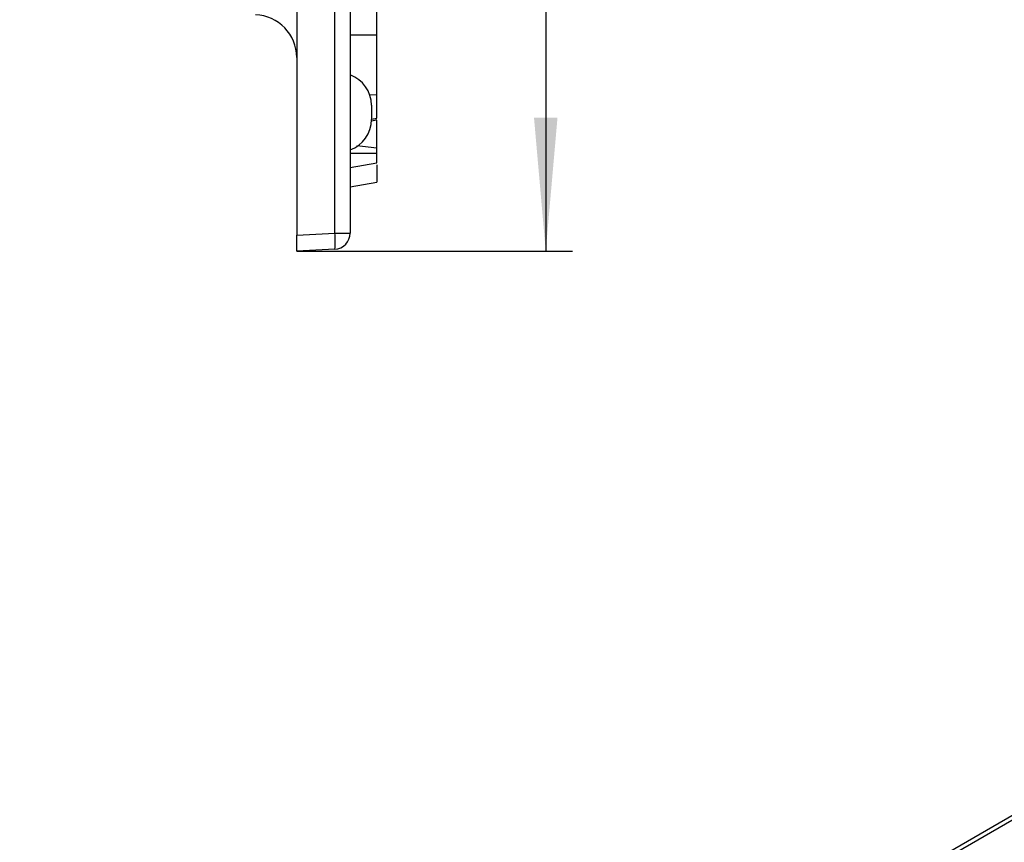
# Model space of a CAD drawing. Units: millimetres. Extents: x -83 to 664, y -32 to 370.
# Drawn here: x 268 to 304, y 142 to 172 of the extents above; entities that cross this region are included whole.
import ezdxf

# ---------------------------------------------------------------- set-up
doc = ezdxf.new("R2010")
doc.units = ezdxf.units.MM
doc.layers.add('FORMAT', color=7, linetype='Continuous')
doc.styles.add('SLDTEXTSTYLE1', font='TXT', dxfattribs={"width": 0.7})
doc.dimstyles.new('SLDDIMSTYLE0', dxfattribs={"dimtxt": 3.393075, "dimasz": 5, "dimexe": 0, "dimexo": 0.0625, "dimgap": 0.848269, "dimtad": 2, "dimdec": 4, "dimlfac": 2.5, "dimrnd": 1e-09, "dimzin": 12, "dimdsep": 46, "dimtxsty": 'SLDTEXTSTYLE1', "dimsah": 1, "dimcen": 0.09, "dimadec": 0, "dimazin": 3, "dimtfac": 1, "dimtdec": 4, "dimtofl": 0, "dimtmove": 0, "dimatfit": 3, "dimfxl": 0, "dimfrac": 2, "dimtolj": 1, "dimtzin": 12, "dimarcsym": 0})

# ---------------------------------------------------------------- blocks, each defined once
blk = doc.blocks.new('_D_3')
at = {"layer": 'FORMAT'}
for p, q in [((277.876, 258.212), (288.204, 258.212)), ((287.204, 258.212), (287.204, 163.812)), ((277.876, 163.812), (288.204, 163.812))]:
    blk.add_line(p, q, dxfattribs=at)
for points in [[(287.204, 258.212), (286.764, 253.212), (287.644, 253.212)], [(287.204, 163.812), (287.644, 168.812), (286.764, 168.812)]]:
    blk.add_solid(points, dxfattribs=at)
at = {"layer": 'FORMAT', "attachment_point": 1, "rotation": 90, "style": 'SLDTEXTSTYLE1'}
for s, insert, char_height in [('1', (282.83, 213.44), 3.393), ('%%p', (282.83, 210.333), 3.3931), ('236', (282.83, 204.06), 3.3931)]:
    blk.add_mtext(s, dxfattribs=dict(at, insert=insert, char_height=char_height))

msp = doc.modelspace()

# ---------------------------------------------------------------- linework, layer by layer
at = {"color": 7, "linetype": 'Continuous', "lineweight": 25}
for p, q in [((277.875858, 175.317219), (277.875858, 164.410761)), ((279.307259, 164.485774), (279.307259, 175.242204)), ((279.875858, 175.242204), (279.875858, 164.485774)), ((355.901546, 172.238452), (239.316366, 104.93526)), ((356.151526, 172.213698), (239.566346, 104.910506)), ((280.875858, 169.674733), (280.875858, 171.914461)), ((280.595839, 169.674275), (280.875858, 169.674733)), ((280.675858, 169.28021), (280.675858, 168.742952)), ((280.864728, 168.991605), (280.875858, 168.991515)), ((280.666705, 168.689135), (280.875858, 168.726102)), ((280.675858, 168.759296), (280.875858, 168.794599)), ((280.675858, 168.759296), (280.875858, 168.794599)), ((280.675858, 168.759331), (280.875858, 168.794599)), ((280.757275, 168.773666), (280.875858, 168.786892)), ((280.875858, 167.684123), (280.875858, 168.717984)), ((279.875858, 167.482349), (280.875858, 167.47838)), ((280.129812, 167.764184), (280.875858, 167.684123)), ((279.875858, 166.942445), (280.875858, 167.118922)), ((279.875858, 166.942367), (280.875858, 167.118922)), ((280.875858, 167.048916), (280.875858, 166.394595)), ((279.875858, 166.218272), (280.875858, 166.394595)), ((277.875858, 164.410761), (279.307259, 164.485774)), ((279.307259, 164.485774), (279.875858, 164.485774)), ((277.875858, 163.81158), (277.875858, 164.410761)), ((279.307259, 163.886598), (277.875858, 163.81158))]:
    msp.add_line(p, q, dxfattribs=at)
at = {"color": 7, "linetype": 'Continuous', "lineweight": 25, "flags": 128}
msp.add_lwpolyline([(279.875858, 171.91613), (280.152793, 171.915665), (280.514325, 171.915063), (280.875858, 171.914461)], dxfattribs=at)
at = {"color": 7, "linetype": 'Continuous', "lineweight": 25}
for centre, radius, start, end in [((276.275858, 171.066479), 1.6, 0, 88), ((279.475858, 169.280211), 1.2, 0, 70.5287794), ((279.475858, 168.742952), 1.2, 289.4712206, 0), ((279.275858, 164.485776), 0.6, 273, 0), ((276.43601, 164.186186), 2.886836, 354.0432786, 5.9567214)]:
    msp.add_arc(centre, radius, start, end, dxfattribs=at)
for points, knots in [([(280.875858, 171.914461), (280.875858, 172.045575), (280.875858, 172.288897), (280.875858, 172.561661), (280.875858, 172.73469), (280.875858, 172.790012), (280.875858, 172.793691), (280.875858, 172.794596)], [0, 0, 0, 0, 0.296700897, 0.550617162, 0.743273942, 0.936842794, 1, 1, 1, 1]), ([(280.875858, 168.794599), (280.875858, 168.802899), (280.875858, 168.819549), (280.875858, 168.977618), (280.875858, 169.211544), (280.875858, 169.468642), (280.875858, 169.623096), (280.875858, 169.674733)], [0, 0, 0, 0, 0.197679877, 0.39652155, 0.646967886, 0.88197335, 1, 1, 1, 1]), ([(280.875858, 167.47838), (280.875858, 167.500155), (280.875858, 167.542434), (280.875858, 167.611225), (280.875858, 167.656403), (280.875858, 167.684123)], [0, 0, 0, 0, 0.290983733, 0.564969152, 1, 1, 1, 1]), ([(280.875858, 167.118922), (280.875858, 167.122706), (280.875858, 167.130324), (280.875858, 167.220179), (280.875858, 167.338405), (280.875858, 167.436534), (280.875858, 167.47838)], [0, 0, 0, 0, 0.249808046, 0.502917274, 0.788024147, 1, 1, 1, 1])]:
    msp.add_open_spline(points, degree=3, knots=knots, dxfattribs=at)

# ---------------------------------------------------------------- dimensions: what is measured, and where the dimension line sits
at = {"layer": 'FORMAT'}
dim = msp.add_linear_dim(base=(287.203503, 163.811581), p1=(277.875858, 258.211581), p2=(277.875858, 163.811581), angle=90, text='<>%%p1', dimstyle='SLDDIMSTYLE0', dxfattribs=at)
dim.commit()
dim.dimension.update_dxf_attribs({"geometry": '_D_3', "text_midpoint": (287.203503, 209.473423), "dimtype": 160})

doc.saveas('drawing.dxf')
